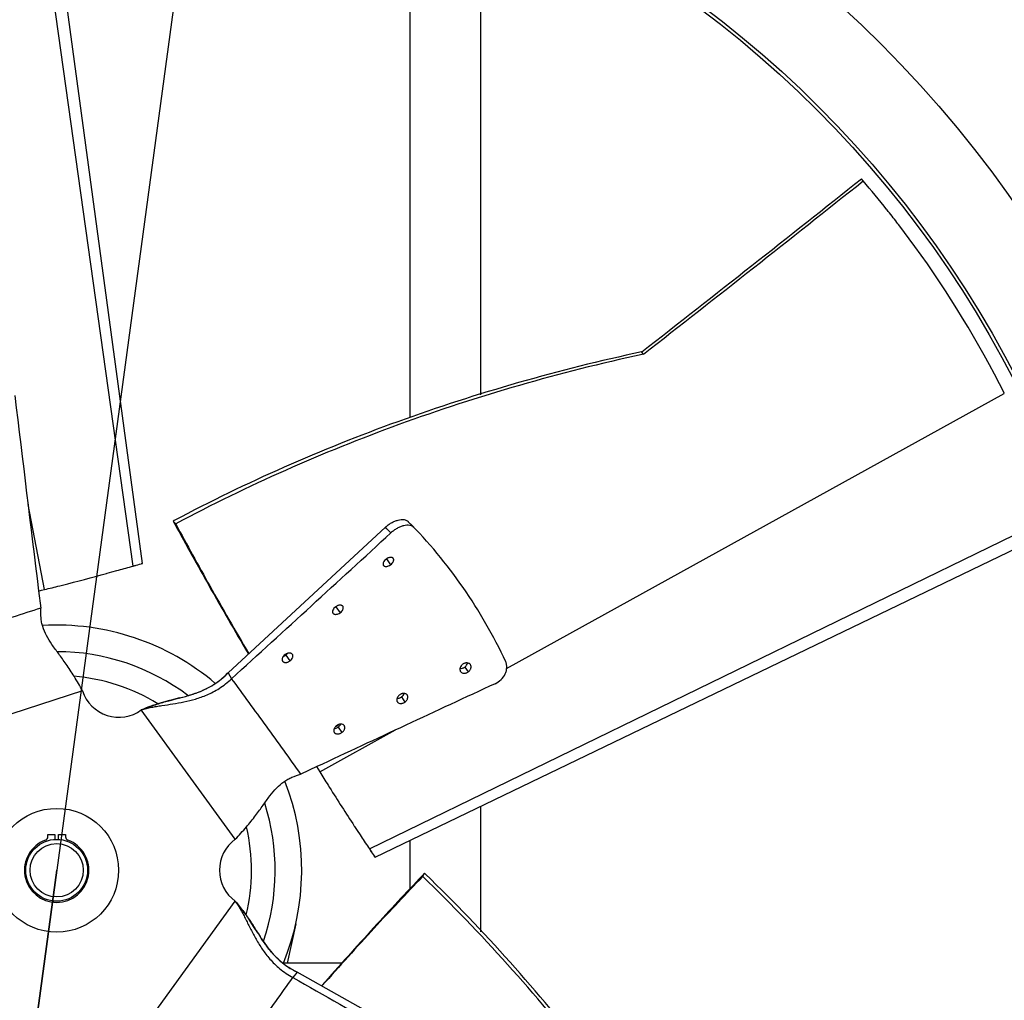
# Model space of a CAD drawing. Units: inches. Extents: x 0 to 17, y 0 to 11.
# Drawn here: x 3.6 to 5.4, y 6.6 to 8.4 of the extents above; entities that cross this region are included whole.
import ezdxf
from ezdxf.enums import TextEntityAlignment as Align

# ---------------------------------------------------------------- set-up
doc = ezdxf.new("R2010")
doc.units = ezdxf.units.IN
doc.header["$LTSCALE"] = 0.935
doc.header["$MEASUREMENT"] = 0
doc.layers.get('0').update_dxf_attribs({"linetype": 'CONTINUOUS'})
for name, color, linetype in [('AXIS', 7, 'CONTINUOUS'), ('P_ROUNDS', 7, 'CONTINUOUS'), ('P_SURFACES', 7, 'CONTINUOUS')]:
    doc.layers.add(name, color=color, linetype=linetype)
doc.styles.get("Standard").update_dxf_attribs({"font": 'txt', "width": 0.8})
doc.styles.add('TEXTSTYLE_1', font='gdt', dxfattribs={"width": 0.8})
doc.dimstyles.new('DIMSTYLE_4', dxfattribs={"dimtxt": 0.15625, "dimasz": 0.13, "dimexe": 0.125, "dimexo": 0.0625, "dimgap": 0.09, "dimtad": 0, "dimtih": 1, "dimtoh": 1, "dimlfac": 8, "dimzin": 4, "dimdsep": 46, "dimtxsty": 'Standard', "dimblk": '_FILLED', "dimblk1": '_FILLED', "dimblk2": '_FILLED', "dimcen": 0.09, "dimadec": 0, "dimazin": 0, "dimtol": 1, "dimtp": 0.06, "dimtm": 0.06, "dimtfac": 1, "dimtofl": 0, "dimtmove": 0, "dimatfit": 3, "dimldrblk": '_FILLED', "dimfxl": 1, "dimtolj": 1, "dimtzin": 4, "dimarcsym": 0})

# ---------------------------------------------------------------- blocks, each defined once
blk = doc.blocks.new('_FILLED')
at = {"color": 0, "linetype": 'ByBlock'}
blk.add_solid([(0, 0), (-1, 0.192), (-1, -0.192)], dxfattribs=at)
blk = doc.blocks.new('*D5')
at = {"color": 2, "linetype": 'Continuous'}
for p, q in [((3.9483, 8.7471), (3.6926, 6.858)), ((3.6926, 6.858), (3.2366, 3.4877)), ((3.437, 4.969), (3.6926, 6.858)), ((3.2366, 3.4877), (2.9701, 3.4877))]:
    blk.add_line(p, q, dxfattribs=at)
at = {"color": 2, "linetype": 'Continuous', "xscale": 0.13, "yscale": 0.13, "zscale": 0.13}
for p, rotation in [((3.9483, 8.7471), 82.29395764340002), ((3.437, 4.969), 262.2939576434)]:
    blk.add_blockref('_FILLED', p, dxfattribs=dict(at, rotation=rotation))
at = {"color": 2, "linetype": 'Continuous', "style": 'TEXTSTYLE_1'}
for s, p in [('`', (2.517, 3.4095)), ('n', (1.7097, 3.4095))]:
    blk.add_text(s, height=0.1562, dxfattribs=at).set_placement(p, align=Align.RIGHT)
at = {"color": 2, "linetype": 'Continuous', "width": 0.8}
for s, p in [('30.50', (2.3347, 3.4095)), ('.06', (2.892, 3.4095))]:
    blk.add_text(s, height=0.15625, dxfattribs=at).set_placement(p, align=Align.RIGHT)

msp = doc.modelspace()

# ---------------------------------------------------------------- linework, layer by layer
at = {"color": 7, "linetype": 'Continuous'}
for p, q in [((3.8278, 7.3955), (3.6405, 8.7323)), ((3.8445, 7.4003), (3.6639, 8.7328)), ((4.3176, 7.6577), (4.3176, 8.648)), ((4.4426, 7.6981), (4.4426, 8.6035)), ((5.1182, 8.0759), (5.1152, 8.0798)), ((5.1184, 8.0761), (5.1152, 8.0798)), ((5.1796, 8.0002), (5.1778, 8.0025)), ((5.181, 7.9984), (5.1796, 8.0002)), ((5.2096, 7.9601), (5.181, 7.9984)), ((4.7298, 7.7698), (4.7266, 7.7739)), ((4.7298, 7.7698), (4.7278, 7.7694)), ((4.4879, 7.2145), (5.3677, 7.7006)), ((3.671, 7.3539), (3.642, 7.5042)), ((4.2455, 6.8956), (5.4591, 7.4868)), ((3.9003, 7.4758), (3.8986, 7.4749)), ((3.9031, 7.47), (3.8986, 7.4749)), ((3.8986, 7.4749), (3.9015, 7.4695)), ((4.2553, 6.8811), (5.4668, 7.4648)), ((3.8389, 7.3987), (3.8445, 7.4003)), ((3.8445, 7.4003), (3.8418, 7.3994)), ((4.2754, 7.408), (4.2827, 7.3977)), ((3.7809, 7.3824), (3.782, 7.3827)), ((3.782, 7.3827), (3.7902, 7.385)), ((3.7902, 7.385), (3.7989, 7.3874)), ((3.8248, 7.3946), (3.8278, 7.3955)), ((3.6604, 7.3514), (3.6658, 7.3527)), ((3.6658, 7.3527), (3.671, 7.3539)), ((3.6982, 7.3607), (3.7028, 7.3618)), ((4.1861, 7.3237), (4.1936, 7.313)), ((4.0976, 7.2382), (4.1048, 7.2278)), ((3.9955, 7.2068), (4.0018, 7.1965)), ((4.4141, 7.2171), (4.4201, 7.2085)), ((3.724, 7.1996), (3.724, 7.2009)), ((3.7381, 7.1751), (3.4695, 7.0878)), ((4.302, 7.1642), (4.3082, 7.1551)), ((4.0083, 6.9128), (3.8422, 7.1413)), ((4.1576, 7.0319), (4.2915, 7.1059)), ((4.1885, 7.113), (4.1879, 7.1139)), ((4.1901, 7.1109), (4.1966, 7.1013)), ((4.1519, 7.0411), (4.1548, 7.0364)), ((4.1548, 7.0364), (4.1576, 7.0319)), ((4.1724, 7.0081), (4.1749, 7.0041)), ((4.4426, 6.7492), (4.4426, 6.9714)), ((4.2186, 6.9361), (4.2193, 6.9351)), ((4.2193, 6.9351), (4.2239, 6.9281)), ((4.2239, 6.9281), (4.2289, 6.9205)), ((3.677, 6.9173), (3.677, 6.9211)), ((3.677, 6.9211), (3.6895, 6.9211)), ((3.6895, 6.9211), (3.6895, 6.9122)), ((3.6958, 6.9122), (3.6958, 6.9211)), ((3.6958, 6.9211), (3.7083, 6.9211)), ((3.7083, 6.9211), (3.7083, 6.9173)), ((4.3176, 6.8257), (4.3176, 6.9112)), ((4.2438, 6.8982), (4.2455, 6.8956)), ((4.252, 6.886), (4.2553, 6.8811)), ((4.2553, 6.8811), (4.2536, 6.8835)), ((4.3429, 6.8528), (4.3387, 6.8483)), ((4.3397, 6.847), (4.3429, 6.8528)), ((4.3443, 6.8514), (4.3429, 6.8528)), ((3.8422, 6.5748), (4.0083, 6.8033)), ((4.1153, 6.7634), (4.0998, 6.6939)), ((4.1967, 6.6939), (4.0928, 6.6939)), ((4.1179, 6.6778), (4.11, 6.6686))]:
    msp.add_line(p, q, dxfattribs=at)
for radius in [1.9003, 0.0546, 0.0471]:
    msp.add_circle((3.6926, 6.858), radius, dxfattribs=at)
for centre, radius, start, end in [((-29.8414, 52.0887), 56.2028, 307.95623, 308.46038), ((-30.3205, 52.6417), 56.9386, 307.99409, 308.49177), ((3.6923, 6.8578), 1.8754, 38.489, 40.5074), ((3.6931, 6.8584), 1.8745, 37.618, 38.4888), ((3.6927, 6.8581), 1.875, 26.7032, 36.0001), ((2.3241, 12.6977), 5.5113, 285.8334, 285.9539), ((2.307, 12.7971), 5.6117, 285.7527, 285.8731), ((2.6937, 11.3487), 4.1126, 284.203, 285.3285), ((2.4041, 12.4143), 5.2168, 285.508, 285.8025), ((2.8982, 10.5405), 3.2789, 283.6309, 284.1203), ((3.6926, 6.858), 0.4331, 49.6711, 93.2946), ((3.6926, 6.858), 0.3862, 53.109, 89.8943), ((4.0878, 7.2519), 0.0169, 303.5858, 305.4047), ((3.6926, 6.858), 0.3443, 58.7469, 84.9143), ((3.8025, 7.196), 0.0676, 198, 306), ((6.9493, 8.7515), 3.2789, 211.6309, 212.1203), ((3.6926, 6.858), 0.4331, 337.7159, 21.3044), ((7.6549, 9.1958), 4.1126, 212.203, 213.3285), ((3.6926, 6.858), 0.3862, 341.0773, 17.8323), ((3.6926, 6.858), 0.3443, 346.7458, 12.8522), ((3.6926, 6.858), 0.0569, 110.2755, 69.7245), ((3.6708, 6.9173), 0.00625, 290.2755, 360), ((3.7145, 6.9173), 0.00625, 180, 249.7245), ((4.048, 6.858), 0.0676, 126, 234), ((8.5787, 9.8005), 5.2168, 213.508, 213.8025), ((8.8236, 9.9642), 5.5113, 213.8334, 213.9539), ((8.9128, 10.0112), 5.6117, 213.7527, 213.8731)]:
    msp.add_arc(centre, radius, start, end, dxfattribs=at)
for points, knots in [([(4.7266, 7.7739), (4.5805, 7.7425), (4.2972, 7.6619), (4.0276, 7.5433), (3.9003, 7.4758)], [0, 0, 0, 0, 0.50927, 1, 1, 1, 1]), ([(4.7278, 7.7694), (4.5819, 7.7377), (4.2991, 7.6567), (4.0301, 7.5377), (3.9031, 7.47)], [0, 0, 0, 0, 0.509298, 1, 1, 1, 1]), ([(3.9015, 7.4695), (3.9214, 7.4328), (3.9639, 7.3563), (4.0078, 7.2805), (4.031, 7.2411)], [0, 0, 0, 0, 0.476917, 1, 1, 1, 1]), ([(3.9031, 7.47), (3.9228, 7.4333), (3.9649, 7.3567), (4.0085, 7.2809), (4.0316, 7.2415)], [0, 0, 0, 0, 0.476682, 1, 1, 1, 1]), ([(4.2752, 7.4079), (4.2741, 7.4071), (4.2722, 7.4054), (4.2704, 7.4028), (4.2697, 7.4007), (4.2695, 7.3992), (4.2696, 7.3979), (4.27, 7.3971), (4.2703, 7.3967)], [0, 0, 0, 0, 0.307539, 0.578982, 0.697632, 0.805268, 0.904461, 1, 1, 1, 1]), ([(4.2703, 7.3967), (4.2705, 7.3964), (4.2711, 7.3957), (4.2724, 7.3951), (4.2738, 7.3948), (4.2755, 7.3948), (4.2773, 7.3951), (4.2798, 7.3959), (4.2816, 7.3969), (4.2827, 7.3977)], [0, 0, 0, 0, 0.091195, 0.189916, 0.299647, 0.422103, 0.557288, 0.701278, 1, 1, 1, 1]), ([(4.2876, 7.409), (4.2874, 7.4093), (4.2868, 7.41), (4.2855, 7.4106), (4.2841, 7.4109), (4.2824, 7.4109), (4.2806, 7.4105), (4.2781, 7.4097), (4.2763, 7.4087), (4.2752, 7.4079)], [0, 0, 0, 0, 0.091476, 0.190129, 0.299616, 0.421881, 0.55732, 0.701785, 1, 1, 1, 1]), ([(4.2827, 7.3977), (4.2838, 7.3985), (4.2857, 7.4003), (4.2875, 7.4029), (4.2882, 7.405), (4.2884, 7.4065), (4.2883, 7.4078), (4.2879, 7.4086), (4.2876, 7.409)], [0, 0, 0, 0, 0.305862, 0.577787, 0.697144, 0.805384, 0.90481, 1, 1, 1, 1]), ([(3.6645, 7.321), (3.6479, 7.3158), (3.6148, 7.3053), (3.5653, 7.2893), (3.5157, 7.2732), (3.4828, 7.2622), (3.4663, 7.2566)], [0, 0, 0, 0, 0.249923, 0.499898, 0.749918, 1, 1, 1, 1]), ([(3.7381, 7.1751), (3.7335, 7.1838), (3.7244, 7.1998), (3.7121, 7.2184), (3.7028, 7.2315), (3.6943, 7.243), (3.6844, 7.2563), (3.6744, 7.272), (3.6686, 7.2855), (3.6659, 7.2962), (3.6644, 7.3071), (3.6643, 7.3154), (3.6645, 7.321)], [0, 0, 0, 0, 0.176863, 0.331759, 0.401479, 0.467041, 0.588429, 0.699436, 0.802076, 0.851001, 0.899286, 1, 1, 1, 1]), ([(4.1858, 7.3236), (4.1847, 7.3228), (4.1827, 7.3211), (4.181, 7.3184), (4.1803, 7.3163), (4.1801, 7.3148), (4.1803, 7.3134), (4.1807, 7.3126), (4.181, 7.3122)], [0, 0, 0, 0, 0.304988, 0.573434, 0.691332, 0.79979, 0.901284, 1, 1, 1, 1]), ([(4.181, 7.3122), (4.1812, 7.3119), (4.1819, 7.3112), (4.1831, 7.3105), (4.1846, 7.3102), (4.1863, 7.3101), (4.1882, 7.3104), (4.1907, 7.3112), (4.1925, 7.3122), (4.1936, 7.313)], [0, 0, 0, 0, 0.093963, 0.194736, 0.305369, 0.427467, 0.561245, 0.703456, 1, 1, 1, 1]), ([(4.1984, 7.3244), (4.1982, 7.3248), (4.1975, 7.3254), (4.1963, 7.3261), (4.1948, 7.3264), (4.1931, 7.3265), (4.1912, 7.3262), (4.1894, 7.3256), (4.1875, 7.3248), (4.1864, 7.324), (4.1858, 7.3236)], [0, 0, 0, 0, 0.093858, 0.194423, 0.304903, 0.427134, 0.561885, 0.705254, 0.850646, 1, 1, 1, 1]), ([(4.1936, 7.313), (4.1948, 7.3137), (4.1967, 7.3155), (4.1984, 7.3182), (4.1991, 7.3204), (4.1993, 7.3218), (4.1991, 7.3232), (4.1987, 7.324), (4.1984, 7.3244)], [0, 0, 0, 0, 0.301768, 0.574711, 0.694496, 0.803087, 0.903304, 1, 1, 1, 1]), ([(4.1094, 7.2395), (4.1092, 7.2399), (4.1085, 7.2406), (4.1072, 7.2413), (4.1057, 7.2417), (4.1039, 7.2418), (4.102, 7.2416), (4.1001, 7.241), (4.0982, 7.2402), (4.0971, 7.2395), (4.0965, 7.2391)], [0, 0, 0, 0, 0.097082, 0.200143, 0.312073, 0.434568, 0.568384, 0.709949, 0.853116, 1, 1, 1, 1]), ([(4.0976, 7.2382), (4.0979, 7.2384), (4.099, 7.2393), (4.1001, 7.2403), (4.1007, 7.2411)], [0, 0, 0, 0, 0.26147, 1, 1, 1, 1]), ([(4.0965, 7.2391), (4.0954, 7.2383), (4.0934, 7.2366), (4.0917, 7.2339), (4.0911, 7.2317), (4.0909, 7.2302), (4.0912, 7.2287), (4.0916, 7.2279), (4.0918, 7.2275)], [0, 0, 0, 0, 0.298295, 0.564953, 0.684005, 0.794233, 0.898182, 1, 1, 1, 1]), ([(4.0918, 7.2275), (4.0921, 7.2271), (4.0928, 7.2264), (4.0941, 7.2257), (4.0956, 7.2252), (4.0974, 7.2251), (4.0993, 7.2253), (4.1012, 7.2259), (4.1031, 7.2267), (4.1043, 7.2274), (4.1048, 7.2278)], [0, 0, 0, 0, 0.097108, 0.20043, 0.312645, 0.435238, 0.568542, 0.709327, 0.852379, 1, 1, 1, 1]), ([(4.0934, 7.2361), (4.0937, 7.2362), (4.095, 7.2366), (4.0963, 7.2373), (4.0972, 7.2379)], [0, 0, 0, 0, 0.24685, 1, 1, 1, 1]), ([(4.1048, 7.2278), (4.1059, 7.2286), (4.1079, 7.2304), (4.1096, 7.2331), (4.1102, 7.2353), (4.1104, 7.2368), (4.1101, 7.2383), (4.1097, 7.2391), (4.1094, 7.2395)], [0, 0, 0, 0, 0.296861, 0.564566, 0.684428, 0.795144, 0.898994, 1, 1, 1, 1]), ([(4.4239, 7.2214), (4.4236, 7.2219), (4.4228, 7.2227), (4.4209, 7.2239), (4.4185, 7.2245), (4.4161, 7.2243), (4.4141, 7.2239), (4.4122, 7.2231), (4.411, 7.2223), (4.4104, 7.2219)], [0, 0, 0, 0, 0.112022, 0.224564, 0.458252, 0.58533, 0.719436, 0.856875, 1, 1, 1, 1]), ([(4.4141, 7.2171), (4.4147, 7.2175), (4.4159, 7.2185), (4.4177, 7.2208), (4.4187, 7.2228), (4.4189, 7.2242)], [0, 0, 0, 0, 0.258665, 0.511085, 1, 1, 1, 1]), ([(3.8422, 7.1413), (3.8495, 7.1444), (3.8638, 7.1498), (3.8851, 7.1561), (3.9054, 7.1613), (3.9248, 7.1664), (3.9435, 7.1725), (3.9617, 7.1806), (3.9794, 7.1918), (3.9902, 7.2014), (3.9955, 7.2068)], [0, 0, 0, 0, 0.140819, 0.271492, 0.394796, 0.512987, 0.628475, 0.744603, 0.866264, 1, 1, 1, 1]), ([(4.4104, 7.2219), (4.4099, 7.2215), (4.4088, 7.2207), (4.4071, 7.2186), (4.4055, 7.2158), (4.4052, 7.2127), (4.4057, 7.2105), (4.4062, 7.2096), (4.4065, 7.2091)], [0, 0, 0, 0, 0.140579, 0.276691, 0.54099, 0.780729, 0.892311, 1, 1, 1, 1]), ([(4.4056, 7.2148), (4.407, 7.2146), (4.4092, 7.2148), (4.4121, 7.2158), (4.4134, 7.2166), (4.4141, 7.2171)], [0, 0, 0, 0, 0.476367, 0.732707, 1, 1, 1, 1]), ([(4.4065, 7.2091), (4.4069, 7.2087), (4.4076, 7.2078), (4.4096, 7.2066), (4.4119, 7.206), (4.4144, 7.2062), (4.4164, 7.2066), (4.4183, 7.2074), (4.4195, 7.2081), (4.4201, 7.2085)], [0, 0, 0, 0, 0.111757, 0.223942, 0.456884, 0.583778, 0.718076, 0.856038, 1, 1, 1, 1]), ([(4.4201, 7.2085), (4.4206, 7.2089), (4.4217, 7.2098), (4.423, 7.2113), (4.4241, 7.213), (4.425, 7.2153), (4.4253, 7.2178), (4.4247, 7.22), (4.4242, 7.221), (4.4239, 7.2214)], [0, 0, 0, 0, 0.138743, 0.273867, 0.408579, 0.539295, 0.779845, 0.89186, 1, 1, 1, 1]), ([(3.8422, 7.1413), (3.8451, 7.1423), (3.8511, 7.1441), (3.8601, 7.146), (3.8693, 7.1476), (3.882, 7.1496), (3.8981, 7.152), (3.9179, 7.1555), (3.9346, 7.1595), (3.9481, 7.1638), (3.9586, 7.1679), (3.9694, 7.173), (3.9844, 7.1817), (3.9951, 7.1901), (4.0018, 7.1965)], [0, 0, 0, 0, 0.054356, 0.107862, 0.162073, 0.217386, 0.33115, 0.447786, 0.568073, 0.63073, 0.696064, 0.764986, 0.838259, 1, 1, 1, 1]), ([(4.1243, 7.0279), (4.1142, 7.042), (4.094, 7.0703), (4.0635, 7.1125), (4.0328, 7.1546), (4.0122, 7.1825), (4.0018, 7.1965)], [0, 0, 0, 0, 0.249923, 0.499898, 0.749918, 1, 1, 1, 1]), ([(4.2989, 7.1681), (4.2983, 7.1677), (4.2973, 7.1668), (4.2959, 7.1653), (4.2949, 7.1637), (4.2939, 7.1614), (4.2936, 7.159), (4.294, 7.1569), (4.2945, 7.156), (4.2948, 7.1555)], [0, 0, 0, 0, 0.143371, 0.281464, 0.41727, 0.547707, 0.784997, 0.894593, 1, 1, 1, 1]), ([(4.2942, 7.1617), (4.2955, 7.1617), (4.2976, 7.162), (4.3001, 7.163), (4.3014, 7.1637), (4.302, 7.1642)], [0, 0, 0, 0, 0.47552, 0.731203, 1, 1, 1, 1]), ([(4.2948, 7.1555), (4.2951, 7.1551), (4.2959, 7.1543), (4.2978, 7.1531), (4.3001, 7.1526), (4.3025, 7.1527), (4.3045, 7.1532), (4.3064, 7.154), (4.3076, 7.1547), (4.3082, 7.1551)], [0, 0, 0, 0, 0.109251, 0.219474, 0.450208, 0.576946, 0.712066, 0.852339, 1, 1, 1, 1]), ([(4.3122, 7.1678), (4.3119, 7.1682), (4.3112, 7.169), (4.3093, 7.1702), (4.3069, 7.1707), (4.3045, 7.1705), (4.3026, 7.17), (4.3007, 7.1692), (4.2995, 7.1685), (4.2989, 7.1681)], [0, 0, 0, 0, 0.109519, 0.22019, 0.452628, 0.580447, 0.716043, 0.855176, 1, 1, 1, 1]), ([(4.302, 7.1642), (4.3026, 7.1646), (4.3036, 7.1654), (4.3054, 7.1674), (4.3064, 7.1692), (4.3067, 7.1705)], [0, 0, 0, 0, 0.257467, 0.508932, 1, 1, 1, 1]), ([(4.3082, 7.1551), (4.3088, 7.1555), (4.3098, 7.1564), (4.3112, 7.1579), (4.3122, 7.1596), (4.3132, 7.1618), (4.3135, 7.1642), (4.313, 7.1664), (4.3125, 7.1673), (4.3122, 7.1678)], [0, 0, 0, 0, 0.140363, 0.277467, 0.414463, 0.546601, 0.785362, 0.894734, 1, 1, 1, 1]), ([(4.1877, 7.1138), (4.1871, 7.1134), (4.1861, 7.1125), (4.1847, 7.111), (4.1836, 7.1094), (4.1826, 7.1072), (4.1823, 7.1049), (4.1827, 7.1028), (4.1831, 7.1019), (4.1834, 7.1015)], [0, 0, 0, 0, 0.14495, 0.284688, 0.422028, 0.553491, 0.789881, 0.897323, 1, 1, 1, 1]), ([(4.1834, 7.1084), (4.184, 7.1084), (4.1854, 7.1086), (4.1877, 7.1094), (4.1893, 7.1103), (4.1901, 7.1109)], [0, 0, 0, 0, 0.236072, 0.608755, 1, 1, 1, 1]), ([(4.1834, 7.1015), (4.1837, 7.101), (4.1844, 7.1003), (4.1863, 7.0991), (4.1886, 7.0987), (4.191, 7.0989), (4.1929, 7.0994), (4.1948, 7.1002), (4.196, 7.1009), (4.1966, 7.1013)], [0, 0, 0, 0, 0.106482, 0.214488, 0.444388, 0.572601, 0.709749, 0.851559, 1, 1, 1, 1]), ([(4.1885, 7.113), (4.1883, 7.1129), (4.1873, 7.1122), (4.1862, 7.1117), (4.1853, 7.1114)], [0, 0, 0, 0, 0.258558, 1, 1, 1, 1]), ([(4.2009, 7.1137), (4.2006, 7.1141), (4.1999, 7.1149), (4.198, 7.116), (4.1957, 7.1164), (4.1933, 7.1162), (4.1914, 7.1157), (4.1895, 7.1149), (4.1883, 7.1142), (4.1877, 7.1138)], [0, 0, 0, 0, 0.106918, 0.215646, 0.447031, 0.575539, 0.712288, 0.853088, 1, 1, 1, 1]), ([(4.1913, 7.1155), (4.1911, 7.1153), (4.1902, 7.1144), (4.1893, 7.1136), (4.1885, 7.113)], [0, 0, 0, 0, 0.245541, 1, 1, 1, 1]), ([(4.1901, 7.1109), (4.1904, 7.111), (4.1914, 7.1118), (4.1923, 7.1127), (4.1928, 7.1134)], [0, 0, 0, 0, 0.257267, 1, 1, 1, 1]), ([(4.1928, 7.1134), (4.193, 7.1136), (4.1937, 7.1145), (4.1943, 7.1155), (4.1946, 7.1163)], [0, 0, 0, 0, 0.254378, 1, 1, 1, 1]), ([(4.1966, 7.1013), (4.1972, 7.1017), (4.1982, 7.1026), (4.1996, 7.104), (4.2007, 7.1057), (4.2017, 7.1079), (4.2021, 7.1102), (4.2016, 7.1123), (4.2012, 7.1132), (4.2009, 7.1137)], [0, 0, 0, 0, 0.142909, 0.28164, 0.419011, 0.550875, 0.788231, 0.896369, 1, 1, 1, 1]), ([(4.0083, 6.9128), (4.015, 6.9198), (4.0275, 6.9335), (4.0414, 6.9509), (4.051, 6.9638), (4.0592, 6.9754), (4.0688, 6.9889), (4.0807, 7.0033), (4.0917, 7.013), (4.1011, 7.0189), (4.111, 7.0237), (4.1189, 7.0263), (4.1243, 7.0279)], [0, 0, 0, 0, 0.176863, 0.331759, 0.401479, 0.467041, 0.588429, 0.699436, 0.802076, 0.851001, 0.899286, 1, 1, 1, 1]), ([(4.3387, 6.8483), (4.3099, 6.8181), (4.2503, 6.754), (4.1919, 6.6889), (4.1615, 6.6546)], [0, 0, 0, 0, 0.476917, 1, 1, 1, 1]), ([(4.3397, 6.847), (4.3108, 6.8169), (4.251, 6.7532), (4.1924, 6.6883), (4.162, 6.6542)], [0, 0, 0, 0, 0.476682, 1, 1, 1, 1]), ([(4.8792, 6.1552), (4.804, 6.2842), (4.6396, 6.528), (4.4433, 6.7472), (4.3397, 6.847)], [0, 0, 0, 0, 0.509298, 1, 1, 1, 1]), ([(4.8832, 6.1577), (4.8081, 6.2869), (4.644, 6.5314), (4.4478, 6.7513), (4.3443, 6.8514)], [0, 0, 0, 0, 0.50927, 1, 1, 1, 1]), ([(4.0083, 6.8033), (4.0135, 6.7974), (4.023, 6.7854), (4.0356, 6.7671), (4.0468, 6.7494), (4.0576, 6.7325), (4.0692, 6.7166), (4.0826, 6.7018), (4.0987, 6.6884), (4.1112, 6.6812), (4.1179, 6.6778)], [0, 0, 0, 0, 0.140819, 0.271492, 0.394796, 0.512987, 0.628475, 0.744603, 0.866264, 1, 1, 1, 1]), ([(4.0083, 6.8033), (4.0101, 6.8008), (4.0136, 6.7958), (4.0183, 6.7877), (4.0227, 6.7795), (4.0284, 6.7681), (4.0357, 6.7534), (4.0451, 6.7357), (4.0541, 6.7211), (4.0624, 6.7096), (4.0696, 6.7009), (4.0777, 6.6922), (4.0906, 6.6806), (4.1019, 6.673), (4.11, 6.6686)], [0, 0, 0, 0, 0.054356, 0.107862, 0.162073, 0.217386, 0.33115, 0.447786, 0.568073, 0.63073, 0.696064, 0.764986, 0.838259, 1, 1, 1, 1]), ([(3.9875, 6.5), (3.9979, 6.5139), (4.0185, 6.5419), (4.0492, 6.584), (4.0798, 6.6262), (4.1, 6.6544), (4.11, 6.6686)], [0, 0, 0, 0, 0.249923, 0.499898, 0.749918, 1, 1, 1, 1])]:
    msp.add_open_spline(points, degree=3, knots=knots, dxfattribs=at)
at = {"layer": 'AXIS', "color": 7, "linetype": 'Continuous'}
for radius in [2.0625, 1.9062, 0.1094]:
    msp.add_circle((3.6926, 6.858), radius, dxfattribs=at)
at = {"layer": 'P_ROUNDS', "color": 7, "linetype": 'Continuous'}
for p, q in [((4.2736, 7.464), (3.9955, 7.2068)), ((3.6607, 7.352), (3.6645, 7.321)), ((4.1526, 7.0411), (4.1243, 7.0279)), ((4.4485, 6.4928), (4.1179, 6.6778))]:
    msp.add_line(p, q, dxfattribs=at)
for centre, radius, start, end in [((89.8345, 18.0213), 86.8318, 186.828782, 187.057966), ((3.6926, 6.858), 0.875, 24.8976, 44.7409), ((-39.9355, 55.5041), 65.3001, 312.28746, 312.622435), ((3.6838, 6.8615), 0.8431, 44.6621, 45.6116), ((40.9289, -71.6181), 86.8318, 114.828782, 115.057966), ((36.476, 63.3833), 65.3001, 240.28746, 240.622435)]:
    msp.add_arc(centre, radius, start, end, dxfattribs=at)
for points, knots in [([(4.2736, 7.464), (4.2752, 7.4655), (4.2787, 7.4684), (4.2843, 7.472), (4.2901, 7.4748), (4.2959, 7.4768), (4.3014, 7.4777), (4.3065, 7.4777), (4.3109, 7.4765), (4.3132, 7.4749), (4.3142, 7.474)], [0, 0, 0, 0, 0.14818, 0.297169, 0.442098, 0.578774, 0.703633, 0.814652, 0.912277, 1, 1, 1, 1]), ([(4.324, 7.4638), (4.3231, 7.4648), (4.3208, 7.4664), (4.3164, 7.4676), (4.3114, 7.4678), (4.3059, 7.4668), (4.3001, 7.4649), (4.2942, 7.4621), (4.2886, 7.4585), (4.2851, 7.4557), (4.2835, 7.4542)], [0, 0, 0, 0, 0.087633, 0.184954, 0.295638, 0.420263, 0.55689, 0.701981, 0.85133, 1, 1, 1, 1]), ([(4.4675, 7.1876), (4.4714, 7.1894), (4.4784, 7.1942), (4.4848, 7.2027), (4.4876, 7.2102), (4.4885, 7.2159), (4.4881, 7.2214), (4.4871, 7.2248), (4.4863, 7.2264)], [0, 0, 0, 0, 0.268709, 0.530335, 0.655293, 0.774943, 0.889543, 1, 1, 1, 1])]:
    msp.add_open_spline(points, degree=3, knots=knots, dxfattribs=at)
at = {"layer": 'P_SURFACES', "color": 40, "linetype": 'Continuous'}
for p, q in [((3.8896, 7.1572), (3.8733, 7.1525)), ((3.9096, 7.1624), (3.8948, 7.1585)), ((4.0408, 6.7588), (4.0326, 6.7713)), ((4.0481, 6.7474), (4.0408, 6.7588))]:
    msp.add_line(p, q, dxfattribs=at)
for centre, radius, start, end in [((3.8895, 7.3095), 0.1475, 309.6338, 315.8979), ((3.8977, 7.2998), 0.1348, 302.77, 309.6004), ((3.8689, 7.3674), 0.2084, 288.817, 290.4756), ((3.8813, 7.3343), 0.1731, 290.4359, 293.985), ((3.8896, 7.3154), 0.1524, 294.031, 296.0285), ((3.8958, 7.303), 0.1385, 295.9808, 302.3303), ((3.8982, 7.299), 0.1339, 302.3725, 302.7557), ((4.136, 6.2377), 0.9519, 104.6815, 105.0022), ((3.7482, 7.7811), 0.6395, 284.6232, 285.6385), ((3.8197, 7.5243), 0.3729, 285.6926, 286.6263), ((3.8504, 7.4223), 0.2663, 286.5841, 288.7742), ((3.9515, 6.8855), 0.2782, 109.7718, 113.1279), ((3.9641, 6.8507), 0.3152, 108.0346, 109.7872), ((3.9784, 6.8067), 0.3614, 106.9175, 108.041), ((3.798, 6.6198), 0.2791, 37.5982, 41.1242), ((3.665, 6.5237), 0.4432, 33.9641, 34.5974), ((4.8029, 7.2297), 0.8957, 212.5804, 213.0883), ((4.2639, 6.872), 0.2488, 215.8461, 216.3456), ((4.1959, 6.8187), 0.1624, 220.5199, 222.3348), ((4.1829, 6.8068), 0.1447, 222.2874, 227.4676), ((4.1767, 6.8002), 0.1357, 227.5134, 229.7173), ((4.1756, 6.7989), 0.134, 229.7219, 235.9014), ((4.1775, 6.8016), 0.1373, 235.8888, 237.1452)]:
    msp.add_arc(centre, radius, start, end, dxfattribs=at)
for points in [[(4.0298, 6.7754), (4.0265, 6.7802), (4.023, 6.7851), (4.0192, 6.79)], [(4.0622, 6.7263), (4.0589, 6.731), (4.0556, 6.7358), (4.0524, 6.7407)], [(4.0724, 6.7132), (4.0693, 6.7169), (4.0664, 6.7207), (4.0635, 6.7246)], [(4.1179, 6.6778), (4.1126, 6.6805), (4.1076, 6.6833), (4.103, 6.6863)]]:
    msp.add_open_spline(points, degree=3, dxfattribs=at)

# ---------------------------------------------------------------- dimensions: what is measured, and where the dimension line sits
at = {"color": 2, "linetype": 'Continuous'}
dim = msp.add_diameter_dim_2p(p1=(3.437, 4.969), p2=(3.9483, 8.7471), dimstyle='DIMSTYLE_4', dxfattribs=at)
dim.commit()
dim.dimension.update_dxf_attribs({"geometry": '*D5', "text_midpoint": (2.1967, 3.4877), "dimtype": 163})

doc.saveas('drawing.dxf')
